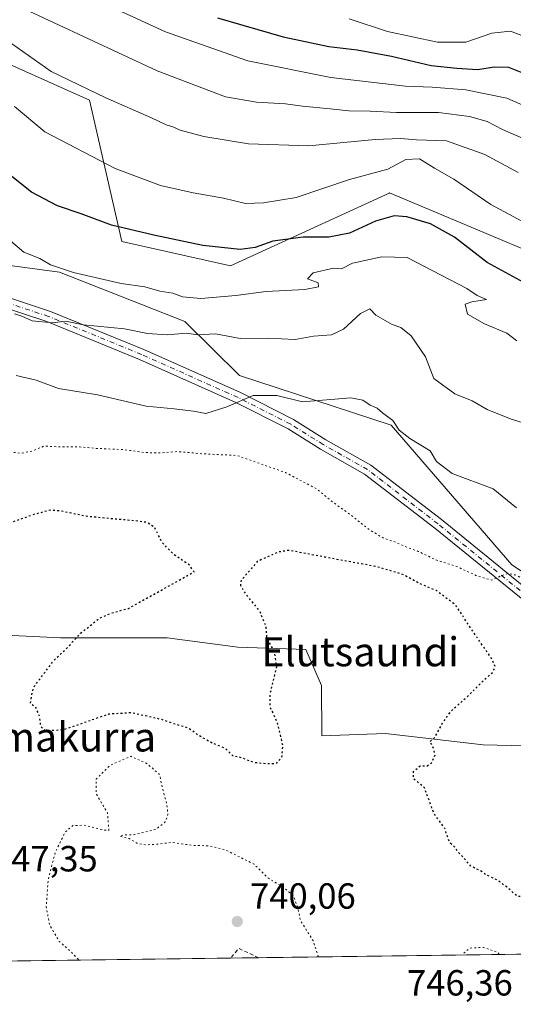
# Model space of a CAD drawing. Units: metres. Extents: x 590059 to 593503, y 4754470 to 4756829.
# Drawn here: x 590985 to 591121, y 4754470 to 4754742 of the extents above; entities that cross this region are included whole.
import ezdxf
from ezdxf.enums import TextEntityAlignment as Align

# ---------------------------------------------------------------- set-up
doc = ezdxf.new("R2010")
doc.units = ezdxf.units.M
doc.header["$MEASUREMENT"] = 0
for name, pattern in [('DGN Style 2', [1.6480167562047852, 0.988810053722871, -0.6592067024819142]), ('DGN Style 4', [2.6384748266838614, 1.318413404963828, -0.6592067024819142, 0.001648016756204785, -0.6592067024819142]), ('DGN Style 5', [1.1536117293433497, 0.4944050268614355, -0.6592067024819142])]:
    doc.linetypes.add(name, pattern=pattern)
for name, color, linetype, lineweight in [('Alambrada', 7, 'DGN Style 2', 0), ('Arbolado forestal CxS', 92, 'Continuous', 0), ('Comarca CxS', 21, 'Continuous', 0), ('Comunidad Autónoma CxS', 142, 'Continuous', 0), ('Curva de nivel maestra', 30, 'Continuous', 30), ('Curva de nivel maestra depresión', 30, 'DGN Style 5', 30), ('Curva de nivel normal', 30, 'Continuous', 0), ('Curva de nivel normal depresión', 30, 'DGN Style 5', 0), ('Entidad de ámbito territorial CxS', 92, 'Continuous', 0), ('Espacio natural protegido CxS', 121, 'Continuous', 0), ('Instalación de energía eléctrica Cxs', 135, 'Continuous', 0), ('Municipio CxS', 4, 'Continuous', 0), ('Pista no pavimentada Cxs', 111, 'Continuous', 0), ('Pista no pavimentada eje', 91, 'DGN Style 4', 0), ('Prado CxS', 92, 'Continuous', 0), ('Provincia CxS', 1, 'Continuous', 0), ('Punto de cota en terreno', 7, 'Continuous', 0), ('Roquedo CxS', 135, 'Continuous', 0), ('Rótulo de punto de cota en terreno', 7, 'Continuous', 0), ('Texto cartográfico', 7, 'Continuous', 0)]:
    doc.layers.add(name, color=color, linetype=linetype, lineweight=lineweight)
doc.styles.add('Style-Arial', font='txt')

# ---------------------------------------------------------------- blocks, each defined once
blk = doc.blocks.new('5PATER')
at = {"layer": 'Instalación de energía eléctrica Cxs', "linetype": 'Continuous', "lineweight": 0}
h = blk.add_hatch(color=51, dxfattribs=at)
edge = h.paths.add_edge_path()
edge.add_ellipse((0, 0), major_axis=(-0.1095731443231308, -0.1110710700762829), ratio=0.9994222409660322, start_angle=0, end_angle=360)

msp = doc.modelspace()

# ---------------------------------------------------------------- linework, layer by layer
at = {"layer": 'Alambrada', "color": 7, "linetype": 'DGN Style 2', "lineweight": 0, "extrusion": (-0.1798478790039796, -0.2198492616774635, 0.9588123083052512), "elevation": -1150846.66451866, "flags": 128}
msp.add_lwpolyline([(-2552952.167005507, 3887471.892700921), (-2552958.011643176, 3887470.387985475), (-2552958.03438981, 3887466.748714636)], dxfattribs=at)
at = {"layer": 'Arbolado forestal CxS', "color": 92, "linetype": 'Continuous', "lineweight": 0, "extrusion": (0.05808762018314629, 0.0007762078765424257, 0.9983111868965463), "elevation": 38763.80310582004, "flags": 128}
msp.add_lwpolyline([(4746161.263410938, -653369.0443661967), (4746161.263410938, -653289.922693293)], dxfattribs=at)
at = {"layer": 'Arbolado forestal CxS', "color": 92, "linetype": 'Continuous', "lineweight": 0, "extrusion": (0.006470356870677263, 8.64492769568409e-05, 0.9999790632850712), "elevation": 4977.563555136346, "flags": 128}
msp.add_lwpolyline([(591033.6822390198, 4754482.613559489), (591026.0178785241, 4754482.511159488)], dxfattribs=at)
at = {"layer": 'Arbolado forestal CxS', "color": 92, "linetype": 'Continuous', "lineweight": 0, "extrusion": (-0.05067159772848013, -0.0006771138555400629, 0.998715139917519), "elevation": -32427.52379526537, "flags": 128}
msp.add_lwpolyline([(-4746161.210217584, 653824.3402212874), (-4746161.210217584, 653722.2151999265)], dxfattribs=at)
at = {"layer": 'Arbolado forestal CxS', "color": 92, "linetype": 'Continuous', "lineweight": 0}
for points in [[(590810.1319000004, 4754793.374299999, 790.9566000000051), (590885.9222999997, 4754767.786699999, 788.3188999999985), (590917.2609000001, 4754750.769900001, 786.1205000000047), (590963.5087000001, 4754737.5745, 782.1670000000014), (591004.2764999997, 4754719.358700001, 784.1190999999964), (591013.1898999996, 4754680.448100001, 773.9487999999984), (591043.1157000001, 4754673.726299999, 773.7820000000065), (591086.9023000002, 4754693.7733, 777.9728000000032), (591087.0069000004, 4754693.8215, 777.9814000000042), (591116.4885, 4754681.4551, 777.3966999999975), (591153.7585000005, 4754665.822100001, 776.4382999999943), (591179.9297000002, 4754666.5847, 772.470100000006), (591189.2490999997, 4754664.254699999, 773.0586999999941), (591211.9725000003, 4754658.5735, 776.1597000000039), (591264.5006999997, 4754645.626499999, 776.574099999998), (591294.8596999999, 4754625.676100001, 772.0338999999949), (591320.8821, 4754608.327500001, 772.6922999999952)], [(590885.9222999997, 4754767.786699999, 788.3188999999985), (590917.2609000001, 4754750.769900001, 786.1205000000047), (590963.5087000001, 4754737.5745, 782.1670000000014), (591004.2764999997, 4754719.358700001, 784.1190999999964), (591013.1898999996, 4754680.448100001, 773.9487999999984), (591043.1157000001, 4754673.726299999, 773.7820000000065), (591086.9023000002, 4754693.7733, 777.9728000000032), (591087.0069000004, 4754693.8215, 777.9814000000042), (591116.4885, 4754681.4551, 777.3966999999975), (591153.7585000005, 4754665.822100001, 776.4382999999943), (591179.9297000002, 4754666.5847, 772.470100000006), (591189.2490999997, 4754664.254699999, 773.0586999999941), (591211.9725000003, 4754658.5735, 776.1597000000039), (591264.5006999997, 4754645.626499999, 776.574099999998), (591294.8596999999, 4754625.676100001, 772.0338999999949), (591320.8821, 4754608.327500001, 772.6922999999952)], [(591361.2947000006, 4754549.472899999, 756.6489000000003), (591262.3208999997, 4754578.8851, 754.011599999998), (591252.8265000005, 4754599.978700001, 756.6285999999964), (591269.4989, 4754604.720699999, 760.8228999999993), (591275.2399000004, 4754623.380700001, 767.429999999993), (591269.4993000003, 4754630.556100001, 769.1987999999984), (591253.7094999999, 4754630.556299999, 767.0185999999959), (591248.6697000006, 4754619.1029, 760.5504999999977), (591216.9886999996, 4754614.0747, 753.514599999995), (591206.4874999998, 4754596.573100001, 749.1628999999957), (591201.2361000003, 4754577.3213, 747.3392000000022), (591192.4848999997, 4754566.820699999, 746.3007000000072), (591174.9841, 4754563.3211, 748.2709999999935), (591150.7566999998, 4754571.732100001, 752.4769999999991), (591120.7282999996, 4754591.324300001, 755.9256000000024), (591087.4759000001, 4754629.8267, 759.926099999997), (591045.5859000003, 4754643.476299999, 761.8393000000069), (591030.5383000001, 4754658.3599, 767.6793000000035), (590995.9846999999, 4754671.9527, 769.654999999999), (590971.9528999999, 4754675.158100001, 767.2589000000008)], [(591361.2947000006, 4754549.472899999, 756.6489000000003), (591262.3208999997, 4754578.8851, 754.011599999998), (591252.8265000005, 4754599.978700001, 756.6285999999964), (591269.4989, 4754604.720699999, 760.8228999999993), (591275.2399000004, 4754623.380700001, 767.429999999993), (591269.4993000003, 4754630.556100001, 769.1987999999984), (591253.7094999999, 4754630.556299999, 767.0185999999959), (591248.6697000006, 4754619.1029, 760.5504999999977), (591216.9886999996, 4754614.0747, 753.514599999995), (591206.4874999998, 4754596.573100001, 749.1628999999957), (591201.2361000003, 4754577.3213, 747.3392000000022), (591192.4848999997, 4754566.820699999, 746.3007000000072), (591174.9841, 4754563.3211, 748.2709999999935), (591150.7566999998, 4754571.732100001, 752.4769999999991), (591120.7282999996, 4754591.324300001, 755.9256000000024), (591087.4759000001, 4754629.8267, 759.926099999997), (591045.5859000003, 4754643.476299999, 761.8393000000069), (591030.5383000001, 4754658.3599, 767.6793000000035), (590995.9846999999, 4754671.9527, 769.654999999999), (590971.9528999999, 4754675.158100001, 767.2589000000008)], [(590977.2143000001, 4754572.073899999, 746.7284999999974), (590996.2065000003, 4754571.149499999, 748.7981000000001), (591025.6823000005, 4754571.1491, 751.2502999999998), (591045.1234999998, 4754568.6403, 751.4268000000012), (591063.9375, 4754568.012900001, 748.2382999999973), (591068.2225000003, 4754558.0711, 747.1733999999997), (591068.3271000005, 4754544.181700001, 746.994399999996), (591085.8870999999, 4754544.808900001, 746.9128999999957), (591112.8539000005, 4754541.672900001, 751.3224999999949), (591139.8211000003, 4754541.045299999, 751.7991000000038), (591153.6179000001, 4754537.909700001, 751.1600999999937), (591166.1608999996, 4754532.892300001, 749.5035000000062), (591177.4260999998, 4754527.6403, 747.2758999999934), (591178.3800999997, 4754520.789100001, 748.1836999999941), (591178.7033000002, 4754518.4683, 748.324099999998), (591169.9231000004, 4754506.5529, 748.6876000000047), (591154.2439000001, 4754487.7389, 746.7746999999946), (591152.8421, 4754484.389000001, 747.4228000000003), (590960.4740000004, 4754481.818399999, 746.4830999999978)], [(590977.2143000001, 4754572.073899999, 746.7284999999974), (590996.2065000003, 4754571.149499999, 748.7981000000001), (591025.6823000005, 4754571.1491, 751.2502999999998), (591045.1234999998, 4754568.6403, 751.4268000000012), (591063.9375, 4754568.012900001, 748.2382999999973), (591068.2225000003, 4754558.0711, 747.1733999999997), (591068.3271000005, 4754544.181700001, 746.994399999996), (591085.8870999999, 4754544.808900001, 746.9128999999957), (591112.8539000005, 4754541.672900001, 751.3224999999949), (591139.8211000003, 4754541.045299999, 751.7991000000038), (591153.6179000001, 4754537.909700001, 751.1600999999937), (591166.1608999996, 4754532.892300001, 749.5035000000062), (591177.4260999998, 4754527.6403, 747.2758999999934)]]:
    msp.add_polyline3d(points, dxfattribs=at)
at = {"layer": 'Comarca CxS', "color": 21, "linetype": 'Continuous', "lineweight": 0, "flags": 128}
msp.add_lwpolyline([(593180.0234000006, 4754511.478199999), (590089.5300006876, 4754470.179982417), (590073.3348125229, 4755701.024923594), (590059.0900006866, 4756783.639982392), (591843.9352, 4756807.504100001), (593024.113567059, 4756823.283323816), (593457.6600007137, 4756829.079982393), (593471.785309799, 4755793.968205084), (593478.2852878962, 4755317.64561003), (593489.2300007134, 4754515.609982415)], close=True, dxfattribs=at)
at = {"layer": 'Comunidad Autónoma CxS', "color": 142, "linetype": 'Continuous', "lineweight": 0, "flags": 128}
msp.add_lwpolyline([(593180.0234000006, 4754511.478199999), (590089.5300006876, 4754470.179982417), (590073.3348125229, 4755701.024923594), (590059.0900006866, 4756783.639982392), (591843.9352, 4756807.504100001), (593024.113567059, 4756823.283323816), (593457.6600007137, 4756829.079982393), (593471.785309799, 4755793.968205084), (593478.2852878962, 4755317.64561003), (593489.2300007134, 4754515.609982415)], close=True, dxfattribs=at)
at = {"layer": 'Curva de nivel maestra', "color": 30, "linetype": 'Continuous', "lineweight": 30, "flags": 128}
for points, elevation in [([(591039.5800000001, 4754742.0701), (591057.7100000001, 4754736.870100001), (591070.2199999997, 4754734.210100001), (591078.0999999996, 4754733.2601), (591087.5199999996, 4754731.5101), (591098.4800000004, 4754728.970100001), (591105.5999999996, 4754728.2501), (591111.3600000005, 4754727.840100001), (591115.9000000004, 4754728.610099999), (591119.79, 4754728.5101), (591124.4100000003, 4754726.620100001)], 800), ([(591125.0599999996, 4754668.540100001), (591113.9100000003, 4754674.610099999), (591104.9400000004, 4754681.600099999), (591098.2999999998, 4754685.3301), (591091.7599999999, 4754687.2501), (591088.3200000003, 4754687.5001), (591083.1200000001, 4754686.020099999), (591075.9199999999, 4754682.7501), (591070.2699999996, 4754681.6601), (591063.1699999999, 4754681.640100001), (591054.7699999996, 4754680.5101), (591049.9400000004, 4754678.800100001), (591045.7699999996, 4754678.270099999), (591035.4800000004, 4754679.300100001), (591022.0199999996, 4754682.220100001), (591010.29, 4754684.960100001), (591001.9400000004, 4754688.0601), (590995.4400000004, 4754690.2501), (590988.2599999999, 4754694.0001), (590980.9699999997, 4754699.790100001)], 775)]:
    msp.add_lwpolyline(points, dxfattribs=dict(at, elevation=elevation))
at = {"layer": 'Curva de nivel maestra depresión', "color": 30, "linetype": 'DGN Style 5', "lineweight": 30, "elevation": 750, "flags": 128}
msp.add_lwpolyline([(591485.0911999998, 4754488.829), (591486.4500000002, 4754490.780099999), (591486.8399999999, 4754494.470100001), (591486.5700000003, 4754498.5601), (591482.2300000004, 4754502.050100001), (591478.6500000004, 4754503.610099999), (591474.7999999998, 4754505.4901), (591468.2999999998, 4754508.1801), (591463.5899999999, 4754510.600099999), (591459.9699999997, 4754512.340100001), (591458.9400000004, 4754515.0801), (591459.3799999999, 4754520.120100001), (591458.3300000001, 4754524.620100001), (591454.8600000005, 4754529.050100001), (591451.8099999996, 4754531.6501), (591449.6600000003, 4754532.6501), (591447.6399999997, 4754533.7301), (591445.79, 4754534.280099999), (591444.2400000002, 4754535.3301), (591441.6299999999, 4754536.290100001), (591439.2000000002, 4754537.380100001), (591434.7800000003, 4754537.770099999), (591428.4400000004, 4754537.1801), (591424.0199999996, 4754537.7301), (591421.6100000005, 4754537.9301), (591419.7699999996, 4754538.4801), (591418.4699999997, 4754539.620100001), (591415.7599999999, 4754540.5801), (591412.8600000005, 4754542.050100001), (591408.0599999996, 4754543.030099999), (591404.5499999998, 4754544.7401), (591402.3899999997, 4754545.0601), (591400.3700000001, 4754543.9801), (591397.7800000003, 4754541.2301), (591395.6299999999, 4754539.600099999), (591392.3200000003, 4754538.9301), (591384.4299999997, 4754538.3201), (591377.2000000002, 4754536.020099999), (591369.0099999999, 4754531.4901), (591364.9199999999, 4754530.7301), (591360.29, 4754531.970100001), (591357.2999999998, 4754531.700099999), (591353.9600000001, 4754529.9101), (591351.4900000002, 4754527.2601), (591348.75, 4754523.0001), (591344.8300000001, 4754520.600099999), (591337.2999999998, 4754519.0701), (591328.2999999998, 4754516.540100001), (591322.4400000004, 4754516.390100001), (591319.79, 4754517.2501), (591315.4400000004, 4754518.280099999), (591311.8399999999, 4754520.4101), (591308.2199999997, 4754523.0601), (591300.1900000004, 4754526.6801), (591297.3799999999, 4754528.280099999), (591294.9800000004, 4754528.780099999), (591290.1200000001, 4754529.020099999), (591286.1399999997, 4754530.7301), (591282.6900000004, 4754533.280099999), (591276.3799999999, 4754536.9801), (591269.2400000002, 4754543.0601), (591256.2999999998, 4754551.450099999), (591253.7400000002, 4754553.5001), (591251.4500000002, 4754556.940099999), (591248.4400000004, 4754563.300100001), (591244.3300000001, 4754568.0001), (591243.3899999997, 4754570.450099999), (591242.7999999998, 4754572.780099999), (591241.9900000002, 4754577.120100001), (591239.4199999999, 4754584.120100001), (591235.3899999997, 4754590.2501), (591230.0199999996, 4754595.190099999), (591223.4199999999, 4754599.5701), (591218.8399999999, 4754604.030099999), (591215.5700000003, 4754609.5701), (591212.3799999999, 4754610.920100001), (591209.9600000001, 4754610.120100001), (591208.8799999999, 4754607.880100001), (591207.5300000003, 4754605.670100001), (591205.4600000001, 4754604.5101), (591201.3499999996, 4754602.450099999), (591198.0099999999, 4754591.890100001), (591195.6699999999, 4754583.8101), (591193.3099999996, 4754580.120100001), (591190.4199999999, 4754576.450099999), (591184.9500000002, 4754572.780099999), (591178.4699999997, 4754570.3301), (591173.5499999998, 4754568.1601), (591169.0499999998, 4754567.790100001), (591165.4800000004, 4754568.540100001), (591162.1600000003, 4754568.7401), (591160.7300000004, 4754568.0001), (591159.1200000001, 4754565.4001), (591156.3200000003, 4754560.940099999), (591156.7800000003, 4754551.120100001), (591158.8399999999, 4754543.0101), (591159.7000000002, 4754537.700099999), (591163.3200000003, 4754532.340100001), (591168.54, 4754527.120100001), (591169.6699999999, 4754524.450099999), (591168.5800000001, 4754522.600099999), (591166.0899999999, 4754521.690099999), (591160.7599999999, 4754522.110099999), (591152.6900000004, 4754522.4801), (591148.1100000005, 4754523.270099999), (591143.4199999999, 4754523.720100001), (591139.5800000001, 4754522.2601), (591136.6799999997, 4754516.4801), (591137.0800000001, 4754510.200099999), (591138.5499999998, 4754505.5001), (591138.6500000004, 4754501.110099999), (591136.8200000003, 4754499.2501), (591131.7999999998, 4754498.7401), (591126.7699999996, 4754499.420100001), (591122.2000000002, 4754499.960100001), (591119.7100000001, 4754502.2401), (591117.0800000001, 4754504.210100001), (591113.7100000001, 4754505.860099999), (591111.9199999999, 4754507.0801), (591109.4400000004, 4754508.2401), (591107.6200000001, 4754510.350099999), (591105.8200000003, 4754512.280099999), (591104.8600000005, 4754513.6801), (591103.6900000004, 4754514.6501), (591102.9600000001, 4754516.440099999), (591102.2400000002, 4754518.670100001), (591099.2400000002, 4754522.840100001), (591096.6600000003, 4754529.8201), (591094.7400000002, 4754531.470100001), (591093.6900000004, 4754532.2501), (591093.5800000001, 4754534.3301), (591095.4199999999, 4754535.880100001), (591097.4199999999, 4754535.950099999), (591098.6100000005, 4754536.720100001), (591099.5700000003, 4754538.9001), (591098.9299999997, 4754541.440099999), (591098.0800000001, 4754542.470100001), (591099.5999999996, 4754543.850099999), (591101.6299999999, 4754547.720100001), (591104.0599999996, 4754551.090100001), (591108.3399999999, 4754554.850099999), (591113.0599999996, 4754559.540100001), (591115.4199999999, 4754561.6501), (591116.1799999997, 4754563.190099999), (591115.2400000002, 4754565.4001), (591111.1399999997, 4754571.290100001), (591105.1600000003, 4754580.3101), (591099.8899999997, 4754584.220100001), (591095.4100000003, 4754586.0701), (591090.4100000003, 4754588.780099999), (591083.4900000002, 4754590.790100001), (591069.3200000003, 4754593.390100001), (591059.2999999998, 4754595.300100001), (591056.2300000004, 4754594.8101), (591050.5199999996, 4754592.200099999), (591046.0499999998, 4754586.9901), (591045.9100000003, 4754585.640100001), (591047.29, 4754583.210100001), (591051.1200000001, 4754578.640100001), (591052.8200000003, 4754574.450099999), (591053.1799999997, 4754570.710100001), (591055.0099999999, 4754567.8201), (591055.8700000001, 4754563.380100001), (591054.0300000003, 4754555.780099999), (591053.9900000002, 4754552.170100001), (591055.9299999997, 4754548.040100001), (591057.5099999999, 4754541.4901), (591057.25, 4754538.280099999), (591055.6299999999, 4754536.470100001), (591053.3600000005, 4754536.4301), (591049.6299999999, 4754536.780099999), (591046.0599999996, 4754538.1601), (591043.75, 4754538.690099999), (591041.6600000003, 4754540.710100001), (591037.7699999996, 4754542.3201), (591034.1799999997, 4754544.420100001), (591031.4400000004, 4754546.350099999), (591027.9800000004, 4754547.3301), (591024.2400000002, 4754548.640100001), (591015.7800000003, 4754550.520099999), (591009.4800000004, 4754550.140100001), (591006.1200000001, 4754548.940099999), (590996.9600000001, 4754545.800100001), (590992.1299999999, 4754545.520099999), (590990.8099999996, 4754546.8101), (590990.5099999999, 4754549.5001), (590989.4800000004, 4754551.960100001), (590987.9199999999, 4754553.120100001), (590988.7599999999, 4754557.450099999), (590994.4000000004, 4754564.9801), (590997.8700000001, 4754568.220100001), (591001.7800000003, 4754572.4301), (591006.9199999999, 4754576.5601), (591009.9600000001, 4754577.920100001), (591014.9600000001, 4754579.3101), (591033.0700000003, 4754589.360099999), (591031.8200000003, 4754591.200099999), (591027.6200000001, 4754594.100099999), (591024.3200000003, 4754597.4001), (591022.1699999999, 4754601.670100001), (591020.1699999999, 4754603.0001), (591017.6100000005, 4754603.350099999), (591003.79, 4754604.610099999), (590996.3099999996, 4754606.120100001), (590993.5899999999, 4754606.380100001), (590989.1399999997, 4754605.270099999), (590977.8399999999, 4754601.270099999), (590972.2999999998, 4754600.440099999), (590965.4900000002, 4754602.5801), (590957.2800000003, 4754606.4001), (590948.7800000003, 4754611.470100001), (590944.9000000004, 4754615.290100001), (590943.6399999997, 4754618.460100001), (590941.7300000004, 4754621.3101), (590936.4900000002, 4754625.340100001), (590922.2699999996, 4754633.420100001), (590913.2800000003, 4754637.710100001), (590909.5899999999, 4754639.840100001), (590907.5599999996, 4754640.5801), (590905.1699999999, 4754642.1501), (590901.1900000004, 4754644.5601), (590896.9800000004, 4754647.5001), (590891.04, 4754650.300100001), (590887.25, 4754652.780099999), (590884.1900000004, 4754655.8201), (590880.1200000001, 4754656.8201), (590876.6299999999, 4754659.120100001), (590870.2800000003, 4754666.360099999), (590865.8899999997, 4754674.120100001), (590863.5, 4754679.8201), (590860.7199999997, 4754682.8201), (590857.7699999996, 4754686.190099999), (590854.1399999997, 4754689.8201), (590846.5300000003, 4754696.210100001), (590837.6299999999, 4754700.7501), (590832.5599999996, 4754701.130100001), (590826.79, 4754700.380100001), (590824.1100000005, 4754698.620100001), (590824.6399999997, 4754696.780099999), (590825.3300000001, 4754692.7401), (590824.4800000004, 4754688.9301), (590823.6200000001, 4754684.9001), (590822.0599999996, 4754682.450099999), (590819.4400000004, 4754680.450099999), (590816.4000000004, 4754678.630100001), (590808.9600000001, 4754677.1801), (590801.54, 4754674.3201), (590796.3600000005, 4754670.850099999), (590794.5300000003, 4754668.470100001), (590794.2699999996, 4754666.360099999), (590795.4000000004, 4754664.1601), (590798.2100000001, 4754662.520099999), (590802.0499999998, 4754659.440099999), (590807.0499999998, 4754656.0601), (590810.0700000003, 4754652.8101), (590811.9000000004, 4754649.2301), (590813.1699999999, 4754645.540100001), (590817.0199999996, 4754638.450099999), (590822.1600000003, 4754630.780099999), (590824.4400000004, 4754625.120100001), (590825.6600000003, 4754622.450099999), (590825.8099999996, 4754620.120100001), (590823.7400000002, 4754616.670100001), (590820.2199999997, 4754613.9801), (590818.8899999997, 4754612.0001), (590819.4699999997, 4754608.120100001), (590821.3300000001, 4754603.3201), (590821.2999999998, 4754601.610099999), (590819.5, 4754599.540100001), (590817.4199999999, 4754594.300100001), (590814.8399999999, 4754589.6601), (590813.5199999996, 4754583.450099999), (590813.4500000002, 4754579.7301), (590811.6900000004, 4754574.790100001), (590809.6299999999, 4754572.090100001), (590807.2999999998, 4754571.380100001), (590803.9600000001, 4754571.8301), (590800.6799999997, 4754569.440099999), (590794.79, 4754566.9001), (590791.5099999999, 4754566.380100001), (590788.9199999999, 4754566.040100001), (590783.5499999998, 4754562.190099999), (590777.9900000002, 4754558.300100001), (590775.5300000003, 4754554.200099999), (590774.0800000001, 4754548.920100001), (590774.4100000003, 4754538.5701), (590773.54, 4754531.300100001), (590771.8300000001, 4754528.4101), (590771.0800000001, 4754526.140100001), (590772.5099999999, 4754522.140100001), (590777.9400000004, 4754515.090100001), (590788.2199999997, 4754504.710100001), (590800.0800000001, 4754495.5601), (590805.3399999999, 4754490.640100001), (590808.2999999998, 4754487.040100001), (590813.9800000004, 4754482.5101), (590818.5131999999, 4754479.921599999)], dxfattribs=at)
at = {"layer": 'Curva de nivel normal', "color": 30, "linetype": 'Continuous', "lineweight": 0, "flags": 128}
for points, elevation in [([(591133.1500000004, 4754704.82), (591118.1699999999, 4754711.26), (591113.9400000004, 4754713.480000001), (591109.0899999999, 4754714.880000001), (591100.5, 4754715.939999999), (591088.9400000004, 4754715.949999999), (591081.6299999999, 4754716.33), (591075.8200000003, 4754716.41), (591070.5899999999, 4754717.02), (591062.9600000001, 4754717.74), (591058.3300000001, 4754718.41), (591050.3200000003, 4754718.82), (591041.79, 4754720.279999999), (591022.9400000004, 4754727.430000001), (590984.9900000002, 4754745.15)], 790), ([(591325.9800000004, 4754671), (591295.6299999999, 4754674.720000001), (591281.1900000004, 4754676.640000001), (591262.3399999999, 4754680.970000001), (591252.6299999999, 4754683.880000001), (591244.8799999999, 4754685.82), (591233.8899999997, 4754689.609999999), (591222.3300000001, 4754694.710000001), (591208.5599999996, 4754701.92), (591198.2999999998, 4754706.34), (591191.2999999998, 4754707.77), (591182.8399999999, 4754707.689999999), (591171.4299999997, 4754706.199999999), (591158.9800000004, 4754707.130000001), (591140.2300000004, 4754711.84), (591129.3099999996, 4754715.640000001), (591119.3799999999, 4754719.980000001), (591108.0899999999, 4754722.189999999), (591098.7999999998, 4754722.939999999), (591091.3799999999, 4754723.199999999), (591070.8399999999, 4754725.66), (591047.8899999997, 4754730.230000001), (591025.1799999997, 4754738.25), (591004.9600000001, 4754747.57)], 795), ([(591126.3200000003, 4754736.060000001), (591120.3399999999, 4754738.430000001), (591115.2699999996, 4754737.890000001), (591108.0999999996, 4754735.369999999), (591100.2000000002, 4754735.4), (591086.4900000002, 4754738.310000001), (591075.8399999999, 4754741.800000001)], 805), ([(591122.5, 4754699.439999999), (591113.2999999998, 4754704.430000001), (591102.7599999999, 4754708.130000001), (591094.4800000004, 4754708.42), (591090.0599999996, 4754708.83), (591083.0700000003, 4754708.51), (591064.7199999997, 4754706.789999999), (591048.1299999999, 4754707.32), (591035.7400000002, 4754709.34), (591029.2699999996, 4754711.09), (591027.2400000002, 4754712.060000001), (591025.4199999999, 4754712.58), (591021.3499999996, 4754714.5), (591008.7300000004, 4754720.050000001), (590993.6299999999, 4754727.300000001), (590982.6900000004, 4754735.029999999)], 785), ([(591129.6299999999, 4754682.720000001), (591114.9900000002, 4754690.66), (591104.7199999997, 4754697.619999999), (591099.4500000002, 4754700.600000001), (591095.25, 4754703.26), (591091.54, 4754703.029999999), (591086.5599999996, 4754700.33), (591076, 4754697.539999999), (591061.2199999997, 4754692.550000001), (591052.2800000003, 4754691.07), (591047.2699999996, 4754690.869999999), (591041.25, 4754692.4), (591032.8099999996, 4754693.859999999), (591023.8099999996, 4754695.850000001), (591011.3600000005, 4754700.539999999), (590991.8799999999, 4754710.699999999), (590983.5800000001, 4754717.619999999)], 780), ([(591122.1100000005, 4754653.039999999), (591119.3600000005, 4754655.180000001), (591113.25, 4754657.74), (591108.5, 4754660.380000001), (591107.8399999999, 4754663.199999999), (591109.7300000004, 4754663.82), (591113.75, 4754664.439999999), (591111.1799999997, 4754665.51), (591108.3099999996, 4754667.460000001), (591091.8799999999, 4754676.02), (591084.8600000005, 4754676.189999999), (591076.8300000001, 4754674.439999999), (591073.79, 4754672.939999999), (591071.5899999999, 4754673.07), (591065.9699999997, 4754671.789999999), (591064.3499999996, 4754670.17), (591067.2999999998, 4754669.02), (591067.4000000004, 4754667.92), (591063.6299999999, 4754667.180000001), (591052.9600000001, 4754666.66), (591044.6299999999, 4754665.529999999), (591034.9600000001, 4754664.720000001), (591029.9400000004, 4754665.180000001), (591027.2199999997, 4754666.15), (591023.6200000001, 4754666.77), (591019.4699999997, 4754667.960000001), (591013.0099999999, 4754668.810000001), (590999.8099999996, 4754671.880000001), (590993.5099999999, 4754673.970000001), (590990.54, 4754675.699999999), (590986.1699999999, 4754677.49), (590973.1799999997, 4754688.449999999)], 770.0000000000001), ([(591131.4699999997, 4754628.119999999), (591120.54, 4754631.480000001), (591113.9000000004, 4754634.130000001), (591109.8200000003, 4754636.480000001), (591105.0599999996, 4754638.480000001), (591099.2000000002, 4754642.710000001), (591096.8899999997, 4754648.66), (591092.9400000004, 4754654.430000001), (591090.0899999999, 4754656.720000001), (591087.7100000001, 4754657.539999999), (591083.1900000004, 4754660.09), (591081.6100000005, 4754661.9), (591078.9900000002, 4754660.539999999), (591074.2999999998, 4754656.27), (591070.9900000002, 4754654.74), (591066.0599999996, 4754654.32), (591060.9299999997, 4754653.41), (591053.4100000003, 4754653.76), (591045.7599999999, 4754653.720000001), (591039.04, 4754654.949999999), (591034.1500000004, 4754654.680000001), (591030.9600000001, 4754655.140000001), (591025.7000000002, 4754654.74), (591020.2199999997, 4754655.060000001), (591013.8600000005, 4754656.34), (591002.6100000005, 4754657.5), (590997.6600000003, 4754658.439999999), (590994.0800000001, 4754657.980000001), (590988.4600000001, 4754658.550000001), (590985.5999999996, 4754659.83), (590983.5300000003, 4754660.49)], 765), ([(591121.9900000002, 4754607.02), (591115.6299999999, 4754612.300000001), (591104.29, 4754616.52), (591100, 4754619.82), (591098.2599999999, 4754622.74), (591092.5999999996, 4754626.09), (591089.6299999999, 4754628.449999999), (591087.9299999997, 4754631.08), (591085.0800000001, 4754633.230000001), (591083.5800000001, 4754634.5), (591081.6600000003, 4754635.300000001), (591079.6299999999, 4754636.720000001), (591076.2999999998, 4754637.350000001), (591062.9600000001, 4754636.220000001), (591055.9600000001, 4754637.99), (591049.3499999996, 4754637.970000001), (591042.1600000003, 4754634.83), (591036.3499999996, 4754632.99), (591032.9600000001, 4754633.640000001), (591027.6100000005, 4754634.300000001), (591019.8700000001, 4754635.08), (591006.4600000001, 4754638.16), (590995.7199999997, 4754639.92), (590989.5599999996, 4754642.199999999), (590983.9800000004, 4754643.480000001)], 760)]:
    msp.add_lwpolyline(points, dxfattribs=dict(at, elevation=elevation))
at = {"layer": 'Curva de nivel normal depresión', "color": 30, "linetype": 'DGN Style 5', "lineweight": 0, "flags": 128}
for points, elevation in [([(591568.6744999997, 4754513.405999999), (591565.7999999998, 4754513.119999999), (591560.3399999999, 4754514.480000001), (591551.0999999996, 4754515.41), (591546.5199999996, 4754515.039999999), (591543.7699999996, 4754513.66), (591540.7100000001, 4754513.42), (591533.9600000001, 4754514.300000001), (591526.7100000001, 4754513.33), (591523.2999999998, 4754513.130000001), (591520.2999999998, 4754512.27), (591518.9600000001, 4754510.58), (591514.9600000001, 4754510.279999999), (591508.4299999997, 4754512.16), (591503.5, 4754515.34), (591496.8200000003, 4754518.730000001), (591493.6799999997, 4754520.600000001), (591490.2599999999, 4754521.600000001), (591486.2000000002, 4754523.439999999), (591484.29, 4754525.300000001), (591483.1299999999, 4754527.689999999), (591481.8099999996, 4754528.939999999), (591481.2199999997, 4754530.449999999), (591481.0800000001, 4754533.57), (591478.5700000003, 4754536.390000001), (591469.5499999998, 4754542.09), (591463.2699999996, 4754545.24), (591457.3700000001, 4754549.980000001), (591450.1699999999, 4754553.26), (591447.4800000004, 4754554.630000001), (591444.9800000004, 4754555.470000001), (591440.7699999996, 4754557.25), (591427.2000000002, 4754561.350000001), (591417.9500000002, 4754562.59), (591411.2999999998, 4754563.119999999), (591403.6200000001, 4754562.130000001), (591396.7800000003, 4754558.680000001), (591395.9000000004, 4754554.949999999), (591395.0700000003, 4754554.119999999), (591391.2999999998, 4754553.66), (591384.9600000001, 4754550.279999999), (591376.4299999997, 4754546.890000001), (591371.0899999999, 4754547.16), (591369.1900000004, 4754547.92), (591351.6299999999, 4754543.800000001), (591337.29, 4754544.680000001), (591330.2800000003, 4754544.76), (591324.5099999999, 4754546.060000001), (591319.1799999997, 4754547.680000001), (591312.6600000003, 4754549.34), (591308.1799999997, 4754550.83), (591299.75, 4754552.869999999), (591295.7199999997, 4754554.08), (591291.6100000005, 4754556.57), (591283.8799999999, 4754564.699999999), (591276.7000000002, 4754569.279999999), (591274.7999999998, 4754571.460000001), (591275.4000000004, 4754572.480000001), (591277.2300000004, 4754573.560000001), (591277.4400000004, 4754574.66), (591275.4100000003, 4754576.33), (591271.7599999999, 4754577.439999999), (591268.6799999997, 4754578.960000001), (591266.7400000002, 4754580.060000001), (591263.2800000003, 4754580.74), (591261.9800000004, 4754582.529999999), (591261.8899999997, 4754584.689999999), (591260.3799999999, 4754588.15), (591258.29, 4754588.949999999), (591255.0800000001, 4754589.66), (591250.0800000001, 4754594.26), (591246.1900000004, 4754599.34), (591241.4900000002, 4754604.310000001), (591235.2199999997, 4754607.980000001), (591228.5999999996, 4754610.08), (591225.2999999998, 4754611.609999999), (591221.6299999999, 4754613.02), (591217.6299999999, 4754615.680000001), (591213.8200000003, 4754619.199999999), (591210.9299999997, 4754619.470000001), (591208.79, 4754617.640000001), (591206.1699999999, 4754612.980000001), (591203.6399999997, 4754609.9), (591200.2599999999, 4754608.550000001), (591193.7699999996, 4754607.74), (591189.5599999996, 4754606.17), (591187.8200000003, 4754603.369999999), (591187.5800000001, 4754600.130000001), (591188.4900000002, 4754595.25), (591188.2999999998, 4754589.32), (591186.8799999999, 4754585.779999999), (591183.4199999999, 4754581.27), (591180.8300000001, 4754579.08), (591176.25, 4754577.029999999), (591173.1100000005, 4754576.34), (591169.5800000001, 4754576.51), (591165.3700000001, 4754576.289999999), (591160.5300000003, 4754576.949999999), (591157.1299999999, 4754577.949999999), (591153.1200000001, 4754578.279999999), (591148.3300000001, 4754579.480000001), (591143.3300000001, 4754582.15), (591137.7300000004, 4754584.41), (591131.6600000003, 4754585.789999999), (591126.1699999999, 4754587.32), (591123.1500000004, 4754587.84), (591121.6200000001, 4754588.560000001), (591119.6600000003, 4754588.939999999), (591117.6299999999, 4754588.230000001), (591115.2300000004, 4754587.050000001), (591111.0199999996, 4754588.289999999), (591105.5599999996, 4754590.83), (591099.79, 4754592.710000001), (591094.8799999999, 4754595.029999999), (591091.2699999996, 4754596.380000001), (591087.8899999997, 4754597.859999999), (591085.2199999997, 4754598.730000001), (591081.4600000001, 4754601), (591075.9400000004, 4754605.32), (591071.3099999996, 4754608.640000001), (591066.79, 4754612.33), (591058.3099999996, 4754616.730000001), (591044.9699999997, 4754621.439999999), (591035.1299999999, 4754621.949999999), (591028.4600000001, 4754622.539999999), (591023.7100000001, 4754622.16), (591019.4299999997, 4754622.25), (591013.8399999999, 4754623.060000001), (591006.3700000001, 4754623.390000001), (591000.9199999999, 4754623.869999999), (590995.3700000001, 4754623.859999999), (590991.6900000004, 4754624.029999999), (590988.5599999996, 4754622.699999999), (590985.4199999999, 4754622.060000001), (590981.8600000005, 4754622.430000001), (590978.6699999999, 4754623.52), (590971.9000000004, 4754625.220000001), (590964.7100000001, 4754628.199999999), (590961.2100000001, 4754630.4), (590957.7699999996, 4754632.439999999), (590954.9600000001, 4754634.57), (590950.5, 4754636.67), (590946.4800000004, 4754636.970000001), (590944.2400000002, 4754637.850000001), (590940.25, 4754641.539999999), (590932.2300000004, 4754646.539999999), (590929.4500000002, 4754648.480000001), (590927.3300000001, 4754649.119999999), (590923.2000000002, 4754651.42), (590916.9199999999, 4754656.07), (590913.6799999997, 4754658.33), (590912.9800000004, 4754660.050000001), (590911.6299999999, 4754660.310000001), (590907.0099999999, 4754662.439999999), (590903.4100000003, 4754664.680000001), (590897.6399999997, 4754666.9), (590882.5700000003, 4754676.699999999), (590876.2199999997, 4754682.050000001), (590868.0199999996, 4754690.640000001), (590865.5599999996, 4754694.33), (590863.6200000001, 4754696.51), (590862.9199999999, 4754700.41), (590858.1900000004, 4754706.180000001), (590844.9600000001, 4754716.449999999), (590837.4600000001, 4754719.730000001), (590829.2999999998, 4754721.980000001), (590825.0700000003, 4754721.99), (590821, 4754720.180000001), (590816.6900000004, 4754718.980000001), (590813.5599999996, 4754716.25), (590813.6900000004, 4754712.310000001), (590815.0499999998, 4754707.869999999), (590815.2000000002, 4754702.350000001), (590815.4600000001, 4754698.619999999), (590814.7000000002, 4754695.779999999), (590811.5599999996, 4754692.430000001), (590807.9600000001, 4754690.550000001), (590801.6299999999, 4754690.24), (590781.7599999999, 4754689.52), (590775.9000000004, 4754688.27), (590767.7999999998, 4754685.02), (590761.4199999999, 4754681.33), (590756.2699999996, 4754676.58), (590753.8499999996, 4754671.180000001), (590753.8899999997, 4754668.08), (590755.5999999996, 4754664.42), (590758.0599999996, 4754661.100000001), (590759.8099999996, 4754657.779999999), (590761.3200000003, 4754654.67), (590759.1399999997, 4754652.02), (590751.7400000002, 4754647.060000001), (590744.6299999999, 4754639.560000001), (590741.7599999999, 4754635.199999999), (590740.6900000004, 4754630.33), (590740.5800000001, 4754622.810000001), (590738.75, 4754617.890000001), (590734.1399999997, 4754610.710000001), (590733, 4754605.15), (590733.6900000004, 4754599.51), (590733.9400000004, 4754596.359999999), (590735.5, 4754594.08), (590736.4100000003, 4754590.5), (590739.5999999996, 4754586.76), (590743.04, 4754582.210000001), (590748.5599999996, 4754575.619999999), (590751.3399999999, 4754572.140000001), (590755.2000000002, 4754568.470000001), (590757.4800000004, 4754564.480000001), (590758, 4754560.779999999), (590759.2599999999, 4754557.75), (590761.5199999996, 4754554.57), (590763.8200000003, 4754552.08), (590763.9800000004, 4754547.850000001), (590762.5300000003, 4754541.060000001), (590762.0099999999, 4754535.140000001), (590759.8200000003, 4754531.92), (590758.1600000003, 4754527.84), (590758.7000000002, 4754521.5), (590762.7599999999, 4754515.24), (590773.1399999997, 4754506.390000001), (590784.4299999997, 4754499.41), (590791.1799999997, 4754494.220000001), (590796.3700000001, 4754488.119999999), (590798.9400000004, 4754481.199999999), (590800.0105, 4754479.674100001)], 755), ([(591067.4271, 4754483.2476), (591065.9100000003, 4754487.730000001), (591062.3600000005, 4754493.439999999), (591061.7599999999, 4754496.74), (591060.4500000002, 4754500.15), (591057.4699999997, 4754502.58), (591053.5800000001, 4754504.939999999), (591049.6200000001, 4754508.83), (591041.5700000003, 4754512.810000001), (591037.2599999999, 4754513.850000001), (591032.5300000003, 4754514.01), (591026.9800000004, 4754514.800000001), (591023.1900000004, 4754514.34), (591019.5599999996, 4754514.119999999), (591017.2800000003, 4754514.640000001), (591015.2100000001, 4754515.84), (591012.5499999998, 4754516.480000001), (591013.6299999999, 4754516.869999999), (591016.6900000004, 4754516.939999999), (591022.5300000003, 4754518.4), (591025.1399999997, 4754520.430000001), (591025.8799999999, 4754522.49), (591025.5800000001, 4754525.289999999), (591024.3099999996, 4754529.960000001), (591023.5800000001, 4754533.529999999), (591020.1100000005, 4754536.49), (591015.6299999999, 4754538.57), (591009.9299999997, 4754536.100000001), (591006.1100000005, 4754532.26), (591006.1200000001, 4754528.119999999), (591009.2199999997, 4754522.92), (591009.5800000001, 4754518.130000001), (591008.4500000002, 4754518.220000001), (591002.6299999999, 4754519.539999999), (590999.6299999999, 4754519.42), (590997.4699999997, 4754517.550000001), (590994.8099999996, 4754512.100000001), (590992.8200000003, 4754504.449999999), (590992.3200000003, 4754497.119999999), (590993.1799999997, 4754492.180000001), (590995.8899999997, 4754487.529999999), (590998.6399999997, 4754485.119999999), (591001.2800000003, 4754482.439999999), (591001.3821999999, 4754482.365)], 745), ([(591117.2841999996, 4754483.913799999), (591116.9199999999, 4754484.449999999), (591112.9299999997, 4754485.869999999), (591109.1500000004, 4754485.680000001), (591106.9129999997, 4754483.7752)], 745)]:
    msp.add_lwpolyline(points, dxfattribs=dict(at, elevation=elevation))
at = {"layer": 'Entidad de ámbito territorial CxS', "color": 92, "linetype": 'Continuous', "lineweight": 0, "flags": 128}
msp.add_lwpolyline([(593180.0234000006, 4754511.478199999), (590089.5300006876, 4754470.179982417), (590073.3348125229, 4755701.024923594)], dxfattribs=at)
at = {"layer": 'Espacio natural protegido CxS', "color": 121, "linetype": 'Continuous', "lineweight": 0, "flags": 128}
msp.add_lwpolyline([(593180.0234000006, 4754511.478199999), (590089.5300006876, 4754470.179982417), (590073.3348125229, 4755701.024923594)], dxfattribs=at)
at = {"layer": 'Municipio CxS', "color": 4, "linetype": 'Continuous', "lineweight": 0, "flags": 128}
msp.add_lwpolyline([(593180.0234000006, 4754511.478199999), (590089.5300006876, 4754470.179982417), (590073.3348125229, 4755701.024923594), (590059.0900006866, 4756783.639982392), (591843.9352, 4756807.504100001), (593024.113567059, 4756823.283323816)], dxfattribs=at)
at = {"layer": 'Pista no pavimentada Cxs', "color": 111, "linetype": 'Continuous', "lineweight": 0}
for points in [[(590973.8158999998, 4754667.659499999, 765.4519), (590993.4770999998, 4754661.180299999, 766.3126999999951), (591019.2367000004, 4754650.6525, 764.6668000000063), (591045.8761, 4754638.787900001, 762.637600000002), (591060.4896999998, 4754631.3687, 760.0445999999939), (591069.4528999999, 4754625.7667, 758.3723999999929), (591081.8031000001, 4754618.8057, 757.2765000000073), (591101.3378999997, 4754603.761700001, 757.3329999999987), (591126.0909000002, 4754583.691500001, 755.2388999999966), (591135.0581, 4754577.7863, 754.8172999999952), (591151.8601000002, 4754571.154100001, 753.6252999999998), (591172.4291000003, 4754564.076500001, 752.9771000000038), (591177.1568999998, 4754563.6655, 754.9426999999997), (591182.0883, 4754564.737500001, 755.6152000000002), (591191.2193, 4754566.519099999, 754.7051000000066), (591205.9687000001, 4754570.3181, 746.4079999999958), (591229.9845000004, 4754574.8071, 747.9416000000057), (591248.1476999996, 4754576.601100001, 751.4689999999973), (591257.9625000004, 4754577.5141, 755.0834000000032), (591263.1080999998, 4754576.578500001, 759.1650999999983), (591271.2877000002, 4754574.756300001, 757.5559999999969), (591309.3992999997, 4754563.2161, 758.1717000000062), (591317.1061000006, 4754561.445499999, 759.1659000000074)], [(590973.8158999998, 4754667.659499999, 765.4519), (590993.4770999998, 4754661.180299999, 766.3126999999951), (591019.2367000004, 4754650.6525, 764.6668000000063), (591045.8761, 4754638.787900001, 762.637600000002), (591060.4896999998, 4754631.3687, 760.0445999999939), (591069.4528999999, 4754625.7667, 758.3723999999929), (591081.8031000001, 4754618.8057, 757.2765000000073), (591101.3378999997, 4754603.761700001, 757.3329999999987), (591126.0909000002, 4754583.691500001, 755.2388999999966), (591135.0581, 4754577.7863, 754.8172999999952), (591151.8601000002, 4754571.154100001, 753.6252999999998), (591172.4291000003, 4754564.076500001, 752.9771000000038), (591177.1568999998, 4754563.6655, 754.9426999999997), (591182.0883, 4754564.737500001, 755.6152000000002), (591191.2193, 4754566.519099999, 754.7051000000066), (591205.9687000001, 4754570.3181, 746.4079999999958), (591229.9845000004, 4754574.8071, 747.9416000000057), (591248.1476999996, 4754576.601100001, 751.4689999999973), (591257.9625000004, 4754577.5141, 755.0834000000032), (591263.1080999998, 4754576.578500001, 759.1650999999983), (591271.2877000002, 4754574.756300001, 757.5559999999969), (591309.3992999997, 4754563.2161, 758.1717000000062), (591317.1061000006, 4754561.445499999, 759.1659000000074)], [(591316.5849000001, 4754558.4871, 757.3518999999943), (591308.6278999997, 4754560.315099999, 756.8680000000023), (591270.4183, 4754571.8851, 755.9377999999998), (591262.5141000003, 4754573.6373, 758.9722999999941), (591257.8306999998, 4754574.4889, 754.4584000000032), (591248.4341000002, 4754573.614700001, 751.1781999999948), (591230.4083000004, 4754571.8343, 747.5268999999971), (591206.6190999999, 4754567.387700001, 745.4774999999936), (591191.8812999995, 4754563.591700001, 750.3138000000035), (591182.6942999996, 4754561.799100001, 752.3277999999991), (591177.3498999998, 4754560.6373, 751.5320000000065), (591171.8016999997, 4754561.119700001, 749.5454000000027), (591150.8207, 4754568.3391, 752.0344000000041), (591133.6677000001, 4754575.1099, 753.3684000000068), (591124.3169, 4754581.267700001, 754.1055999999954), (591099.4776999997, 4754601.4077, 756.1757999999973), (591080.1429000003, 4754616.297700001, 756.6232000000019), (591067.9205, 4754623.186699999, 757.4008999999934), (591059.0126999998, 4754628.754100001, 758.5), (591044.5859000003, 4754636.078500001, 762.0817999999999), (591018.0586999999, 4754647.893100001, 764.0525999999954), (590992.4389000004, 4754658.363700001, 765.3686000000016), (590972.7840999998, 4754664.8409, 764.6858999999968)], [(591316.5849000001, 4754558.4871, 757.3518999999943), (591308.6278999997, 4754560.315099999, 756.8680000000023), (591270.4183, 4754571.8851, 755.9377999999998), (591262.5141000003, 4754573.6373, 758.9722999999941), (591257.8306999998, 4754574.4889, 754.4584000000032), (591248.4341000002, 4754573.614700001, 751.1781999999948), (591230.4083000004, 4754571.8343, 747.5268999999971), (591206.6190999999, 4754567.387700001, 745.4774999999936), (591191.8812999995, 4754563.591700001, 750.3138000000035), (591182.6942999996, 4754561.799100001, 752.3277999999991), (591177.3498999998, 4754560.6373, 751.5320000000065), (591171.8016999997, 4754561.119700001, 749.5454000000027), (591150.8207, 4754568.3391, 752.0344000000041), (591133.6677000001, 4754575.1099, 753.3684000000068), (591124.3169, 4754581.267700001, 754.1055999999954), (591099.4776999997, 4754601.4077, 756.1757999999973), (591080.1429000003, 4754616.297700001, 756.6232000000019), (591067.9205, 4754623.186699999, 757.4008999999934), (591059.0126999998, 4754628.754100001, 758.5), (591044.5859000003, 4754636.078500001, 762.0817999999999), (591018.0586999999, 4754647.893100001, 764.0525999999954), (590992.4389000004, 4754658.363700001, 765.3686000000016), (590972.7840999998, 4754664.8409, 764.6858999999968)]]:
    msp.add_polyline3d(points, dxfattribs=at)
at = {"layer": 'Pista no pavimentada eje', "color": 91, "linetype": 'DGN Style 4', "lineweight": 0}
msp.add_polyline3d([(591316.8454999998, 4754559.9663, 758.231899999999), (591309.0135000005, 4754561.765500001, 757.2161999999954), (591270.8531, 4754573.320699999, 756.5988000000071), (591262.8110999997, 4754575.107899999, 759.0176999999967), (591257.8964999998, 4754576.001499999, 754.7695999999996), (591248.2909000004, 4754575.107899999, 751.3236000000034), (591230.1963000001, 4754573.320699999, 747.7112999999954), (591206.2938999999, 4754568.8529, 745.8989000000003), (591191.5503000002, 4754565.055299999, 752.4854999999953), (591182.3913000004, 4754563.268300001, 754.1337999999961), (591177.2533, 4754562.1513, 753.6031999999979), (591172.1155000003, 4754562.598099999, 750.811400000006), (591151.3403000003, 4754569.7465, 752.7684000000008), (591134.3629000001, 4754576.448100001, 753.9055999999982), (591125.2039000001, 4754582.479699999, 754.3978000000062), (591100.4079, 4754602.5847, 756.5142999999953), (591080.9731000002, 4754617.551700001, 756.8696999999956), (591068.6867000004, 4754624.476700001, 757.858600000007), (591059.7511, 4754630.0613, 759.1744999999937), (591045.2308999998, 4754637.4331, 761.415399999998), (591018.6476999996, 4754649.272700001, 764.2832999999956), (590992.9581000004, 4754659.772100001, 765.801099999997), (590973.2999, 4754666.250299999, 764.9863000000041)], dxfattribs=at)
at = {"layer": 'Prado CxS', "color": 92, "linetype": 'Continuous', "lineweight": 0}
for points in [[(590971.9528999999, 4754675.158100001, 767.2589000000008), (590995.9846999999, 4754671.9527, 769.654999999999), (591030.5383000001, 4754658.3599, 767.6793000000035), (591045.5859000003, 4754643.476299999, 761.8393000000069), (591087.4759000001, 4754629.8267, 759.926099999997), (591120.7282999996, 4754591.324300001, 755.9256000000024), (591150.7566999998, 4754571.732100001, 752.4769999999991), (591174.9841, 4754563.3211, 748.2709999999935), (591192.4848999997, 4754566.820699999, 746.3007000000072), (591201.2361000003, 4754577.3213, 747.3392000000022), (591206.4874999998, 4754596.573100001, 749.1628999999957), (591216.9886999996, 4754614.0747, 753.514599999995), (591248.6697000006, 4754619.1029, 760.5504999999977), (591253.7094999999, 4754630.556299999, 767.0185999999959), (591269.4993000003, 4754630.556100001, 769.1987999999984), (591275.2399000004, 4754623.380700001, 767.429999999993), (591269.4989, 4754604.720699999, 760.8228999999993), (591252.8265000005, 4754599.978700001, 756.6285999999964), (591262.3208999997, 4754578.8851, 754.011599999998), (591361.2947000006, 4754549.472899999, 756.6489000000003)], [(591361.2947000006, 4754549.472899999, 756.6489000000003), (591262.3208999997, 4754578.8851, 754.011599999998), (591252.8265000005, 4754599.978700001, 756.6285999999964), (591269.4989, 4754604.720699999, 760.8228999999993), (591275.2399000004, 4754623.380700001, 767.429999999993), (591269.4993000003, 4754630.556100001, 769.1987999999984), (591253.7094999999, 4754630.556299999, 767.0185999999959), (591248.6697000006, 4754619.1029, 760.5504999999977), (591216.9886999996, 4754614.0747, 753.514599999995), (591206.4874999998, 4754596.573100001, 749.1628999999957), (591201.2361000003, 4754577.3213, 747.3392000000022), (591192.4848999997, 4754566.820699999, 746.3007000000072), (591174.9841, 4754563.3211, 748.2709999999935), (591150.7566999998, 4754571.732100001, 752.4769999999991), (591120.7282999996, 4754591.324300001, 755.9256000000024), (591087.4759000001, 4754629.8267, 759.926099999997), (591045.5859000003, 4754643.476299999, 761.8393000000069), (591030.5383000001, 4754658.3599, 767.6793000000035), (590995.9846999999, 4754671.9527, 769.654999999999), (590971.9528999999, 4754675.158100001, 767.2589000000008)], [(591568.8426999999, 4754489.948000001, 751.5543999999937), (591315.4795000004, 4754486.5623, 747.2983999999997), (591258.7265, 4754505.332699999, 746.9349999999977), (591177.4260999998, 4754527.6403, 747.2758999999934), (591166.1608999996, 4754532.892300001, 749.5035000000062), (591153.6179000001, 4754537.909700001, 751.1600999999937), (591139.8211000003, 4754541.045299999, 751.7991000000038), (591112.8539000005, 4754541.672900001, 751.3224999999949), (591085.8870999999, 4754544.808900001, 746.9128999999957), (591068.3271000005, 4754544.181700001, 746.994399999996), (591068.2225000003, 4754558.0711, 747.1733999999997), (591063.9375, 4754568.012900001, 748.2382999999973), (591045.1234999998, 4754568.6403, 751.4268000000012), (591025.6823000005, 4754571.1491, 751.2502999999998), (590996.2065000003, 4754571.149499999, 748.7981000000001), (590977.2143000001, 4754572.073899999, 746.7284999999974)], [(590977.2143000001, 4754572.073899999, 746.7284999999974), (590996.2065000003, 4754571.149499999, 748.7981000000001), (591025.6823000005, 4754571.1491, 751.2502999999998), (591045.1234999998, 4754568.6403, 751.4268000000012), (591063.9375, 4754568.012900001, 748.2382999999973), (591068.2225000003, 4754558.0711, 747.1733999999997), (591068.3271000005, 4754544.181700001, 746.994399999996), (591085.8870999999, 4754544.808900001, 746.9128999999957), (591112.8539000005, 4754541.672900001, 751.3224999999949), (591139.8211000003, 4754541.045299999, 751.7991000000038), (591153.6179000001, 4754537.909700001, 751.1600999999937), (591166.1608999996, 4754532.892300001, 749.5035000000062), (591177.4260999998, 4754527.6403, 747.2758999999934)]]:
    msp.add_polyline3d(points, dxfattribs=at)
at = {"layer": 'Provincia CxS', "color": 1, "linetype": 'Continuous', "lineweight": 0, "flags": 128}
msp.add_lwpolyline([(593180.0234000006, 4754511.478199999), (590089.5300006876, 4754470.179982417), (590073.3348125229, 4755701.024923594), (590059.0900006866, 4756783.639982392), (591843.9352, 4756807.504100001), (593024.113567059, 4756823.283323816), (593457.6600007137, 4756829.079982393), (593471.785309799, 4755793.968205084), (593478.2852878962, 4755317.64561003), (593489.2300007134, 4754515.609982415)], close=True, dxfattribs=at)
at = {"layer": 'Roquedo CxS', "color": 135, "linetype": 'Continuous', "lineweight": 0}
for points in [[(590885.9222999997, 4754767.786699999, 788.3188999999985), (590917.2609000001, 4754750.769900001, 786.1205000000047), (590963.5087000001, 4754737.5745, 782.1670000000014), (591004.2764999997, 4754719.358700001, 784.1190999999964), (591013.1898999996, 4754680.448100001, 773.9487999999984), (591043.1157000001, 4754673.726299999, 773.7820000000065), (591086.9023000002, 4754693.7733, 777.9728000000032), (591087.0069000004, 4754693.8215, 777.9814000000042), (591116.4885, 4754681.4551, 777.3966999999975), (591153.7585000005, 4754665.822100001, 776.4382999999943), (591179.9297000002, 4754666.5847, 772.470100000006), (591189.2490999997, 4754664.254699999, 773.0586999999941), (591211.9725000003, 4754658.5735, 776.1597000000039), (591264.5006999997, 4754645.626499999, 776.574099999998), (591294.8596999999, 4754625.676100001, 772.0338999999949), (591320.8821, 4754608.327500001, 772.6922999999952)], [(591320.8821, 4754608.327500001, 772.6922999999952), (591294.8596999999, 4754625.676100001, 772.0338999999949), (591264.5006999997, 4754645.626499999, 776.574099999998), (591211.9725000003, 4754658.5735, 776.1597000000039), (591189.2490999997, 4754664.254699999, 773.0586999999941), (591179.9297000002, 4754666.5847, 772.470100000006), (591153.7585000005, 4754665.822100001, 776.4382999999943), (591116.4885, 4754681.4551, 777.3966999999975), (591087.0069000004, 4754693.8215, 777.9814000000042), (591086.9023000002, 4754693.7733, 777.9728000000032), (591043.1157000001, 4754673.726299999, 773.7820000000065), (591013.1898999996, 4754680.448100001, 773.9487999999984), (591004.2764999997, 4754719.358700001, 784.1190999999964), (590963.5087000001, 4754737.5745, 782.1670000000014), (590917.2609000001, 4754750.769900001, 786.1205000000047)]]:
    msp.add_polyline3d(points, dxfattribs=at)

# ---------------------------------------------------------------- block references
at = {"layer": 'Punto de cota en terreno', "color": 7, "linetype": 'Continuous', "lineweight": 0, "xscale": 10, "yscale": 10, "zscale": 10}
msp.add_blockref('5PATER', (591045, 4754493, 740.0599999999977), dxfattribs=at)

# ---------------------------------------------------------------- texts
at = {"layer": 'Rótulo de punto de cota en terreno', "color": 7, "linetype": 'Continuous', "lineweight": 0, "style": 'Style-Arial'}
for s, p in [('747,35', (590977.3477999996, 4754506.807800001)), ('740,06', (591048.5278000003, 4754496.527799999)), ('746,36', (591091.8378, 4754472.597800001))]:
    msp.add_text(s, height=7.000000000000002, dxfattribs=at).set_placement(p)
at = {"layer": 'Texto cartográfico', "color": 7, "linetype": 'Continuous', "lineweight": 0, "style": 'Style-Arial'}
for s, p in [('Elutsaundi', (591078.8967634146, 4754567.34015)), ('Aritzmakurra', (590989.2670829272, 4754543.860149999))]:
    msp.add_text(s, height=8, dxfattribs=at).set_placement(p, align=Align.MIDDLE_CENTER)

doc.saveas('drawing.dxf')
